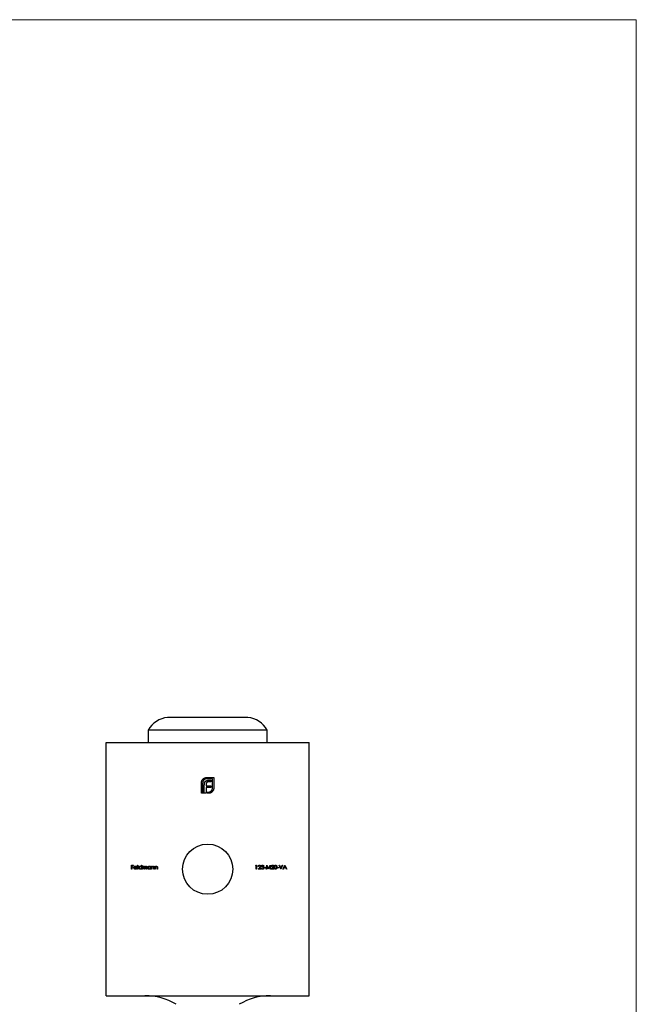
# Model space of a CAD drawing. Units: millimetres. Extents: x 9 to 511, y 9 to 359.
# Drawn here: x 388 to 511, y 163 to 359 of the extents above; entities that cross this region are included whole.
import ezdxf

# ---------------------------------------------------------------- set-up
doc = ezdxf.new("R2010")
doc.units = ezdxf.units.MM
doc.header["$LTSCALE"] = 1.75

msp = doc.modelspace()

# ---------------------------------------------------------------- linework, layer by layer
at = {"color": 7, "linetype": 'Continuous', "lineweight": 18}
for q in [(8.75, 358.75), (511, 8.75)]:
    msp.add_line((511, 358.75), q, dxfattribs=at)
at = {"color": 7, "linetype": 'Continuous', "lineweight": 25}
for p, q in [((433.62, 219.84), (417.62, 219.84)), ((413.77, 217.34), (413.77, 214.84)), ((437.47, 217.34), (413.77, 217.34)), ((437.47, 214.84), (437.47, 217.34)), ((405.42, 164.44), (405.42, 214.84)), ((405.42, 214.84), (445.82, 214.84)), ((445.82, 164.44), (445.82, 214.84)), ((425.44, 207.89), (426.82, 207.89)), ((426.82, 207.89), (426.82, 205.81)), ((424.37, 204.74), (424.37, 206.82)), ((424.62, 206.82), (424.62, 204.99)), ((424.95, 204.99), (424.95, 206.44)), ((425.3, 206.5), (425.3, 206.2)), ((425.3, 206.2), (426.25, 206.2)), ((425.3, 205.88), (425.3, 204.99)), ((426.25, 205.88), (425.3, 205.88)), ((426.58, 207.64), (425.44, 207.64)), ((426.25, 207.03), (425.82, 207.03)), ((425.88, 207.35), (426.25, 207.35)), ((426.25, 207.35), (426.25, 207.03)), ((426.25, 206.2), (426.25, 205.88)), ((426.58, 205.81), (426.58, 207.64)), ((425.3, 204.74), (424.37, 204.74)), ((424.62, 204.99), (424.95, 204.99)), ((425.3, 204.99), (425.3, 204.74)), ((425.3, 204.99), (425.3, 204.99)), ((425.52, 204.99), (425.75, 204.99)), ((425.52, 204.74), (425.52, 204.99)), ((425.75, 204.74), (425.52, 204.74)), ((410.45, 190.43), (410.84, 190.43)), ((410.45, 189.64), (410.45, 190.43)), ((410.52, 190.35), (410.52, 190.11)), ((410.84, 190.35), (410.52, 190.35)), ((410.84, 190.43), (410.84, 190.35)), ((411.66, 190.45), (411.73, 190.45)), ((411.66, 189.64), (411.66, 190.45)), ((411.73, 190.45), (411.73, 189.64)), ((412.42, 190.11), (412.42, 190.45)), ((412.42, 190.45), (412.49, 190.45)), ((412.49, 190.45), (412.49, 189.64)), ((412.65, 190.22), (412.72, 190.22)), ((412.65, 189.64), (412.65, 190.22)), ((412.72, 190.22), (412.72, 190.12)), ((414.2, 190.11), (414.2, 190.22)), ((414.2, 190.22), (414.27, 190.22)), ((414.27, 190.22), (414.27, 189.64)), ((414.43, 190.22), (414.5, 190.22)), ((414.43, 189.64), (414.43, 190.22)), ((414.5, 190.22), (414.5, 190.12)), ((415.1, 190.22), (415.17, 190.22)), ((415.1, 189.64), (415.1, 190.22)), ((415.17, 190.22), (415.17, 190.12)), ((435.18, 190.35), (435.23, 190.43)), ((435.3, 190.35), (435.18, 190.35)), ((435.23, 190.43), (435.37, 190.43)), ((435.3, 189.64), (435.3, 190.35)), ((435.37, 190.43), (435.37, 189.64)), ((435.77, 190.19), (435.7, 190.19)), ((436.38, 190.25), (436.31, 190.25)), ((437.29, 189.64), (437.39, 190.43)), ((437.43, 190.21), (437.36, 189.64)), ((437.39, 190.43), (437.4, 190.43)), ((437.4, 190.43), (437.73, 189.78)), ((437.72, 189.64), (437.43, 190.21)), ((437.73, 189.78), (438.06, 190.43)), ((438.02, 190.21), (437.74, 189.64)), ((438.1, 189.64), (438.02, 190.21)), ((438.06, 190.43), (438.07, 190.43)), ((438.07, 190.43), (438.17, 189.64)), ((438.36, 190.19), (438.29, 190.19)), ((439.86, 190.43), (439.94, 190.43)), ((440.2, 189.64), (439.86, 190.43)), ((439.94, 190.43), (440.2, 189.81)), ((440.2, 189.81), (440.47, 190.43)), ((440.54, 190.43), (440.21, 189.64)), ((440.47, 190.43), (440.54, 190.43)), ((440.62, 189.64), (441, 190.43)), ((441, 190.28), (440.86, 189.98)), ((441, 190.43), (441.01, 190.43)), ((441.14, 189.98), (441, 190.28)), ((441.01, 190.43), (441.38, 189.64)), ((410.52, 189.64), (410.45, 189.64)), ((410.52, 190.11), (410.84, 190.11)), ((410.52, 190.03), (410.52, 189.64)), ((410.84, 190.03), (410.52, 190.03)), ((410.84, 190.11), (410.84, 190.03)), ((411.53, 189.91), (411.01, 189.91)), ((411.02, 189.99), (411.46, 189.99)), ((411.44, 189.82), (411.5, 189.79)), ((411.73, 189.64), (411.66, 189.64)), ((412.42, 189.64), (412.42, 189.74)), ((412.49, 189.64), (412.42, 189.64)), ((412.72, 189.64), (412.65, 189.64)), ((412.72, 189.88), (412.72, 189.64)), ((413.05, 189.64), (413.05, 189.93)), ((413.12, 189.64), (413.05, 189.64)), ((413.12, 189.87), (413.12, 189.64)), ((413.44, 189.64), (413.44, 189.95)), ((413.52, 189.64), (413.44, 189.64)), ((413.52, 189.95), (413.52, 189.64)), ((414.2, 189.64), (414.2, 189.74)), ((414.27, 189.64), (414.2, 189.64)), ((414.5, 189.64), (414.43, 189.64)), ((414.5, 189.85), (414.5, 189.64)), ((414.87, 189.64), (414.87, 189.91)), ((414.94, 189.64), (414.87, 189.64)), ((414.94, 189.94), (414.94, 189.64)), ((415.17, 189.64), (415.1, 189.64)), ((415.17, 189.85), (415.17, 189.64)), ((415.54, 189.64), (415.54, 189.91)), ((415.61, 189.64), (415.54, 189.64)), ((415.61, 189.94), (415.61, 189.64)), ((435.37, 189.64), (435.3, 189.64)), ((435.67, 189.64), (435.98, 189.97)), ((436.21, 189.64), (435.67, 189.64)), ((436.04, 189.93), (435.84, 189.72)), ((435.84, 189.72), (436.21, 189.72)), ((436.21, 189.72), (436.21, 189.64)), ((436.28, 189.85), (436.35, 189.85)), ((436.5, 190.04), (436.5, 190.12)), ((436.89, 189.99), (437.19, 189.99)), ((436.89, 189.9), (436.89, 189.99)), ((437.19, 189.9), (436.89, 189.9)), ((437.19, 189.99), (437.19, 189.9)), ((437.36, 189.64), (437.29, 189.64)), ((437.74, 189.64), (437.72, 189.64)), ((438.17, 189.64), (438.1, 189.64)), ((438.26, 189.64), (438.57, 189.97)), ((438.8, 189.64), (438.26, 189.64)), ((438.63, 189.93), (438.43, 189.72)), ((438.43, 189.72), (438.8, 189.72)), ((438.8, 189.72), (438.8, 189.64)), ((439.48, 189.99), (439.79, 189.99)), ((439.48, 189.9), (439.48, 189.99)), ((439.79, 189.9), (439.48, 189.9)), ((439.79, 189.99), (439.79, 189.9)), ((440.21, 189.64), (440.2, 189.64)), ((440.7, 189.64), (440.62, 189.64)), ((440.82, 189.89), (440.7, 189.64)), ((441.18, 189.89), (440.82, 189.89)), ((440.86, 189.98), (441.14, 189.98)), ((441.3, 189.64), (441.18, 189.89)), ((441.38, 189.64), (441.3, 189.64)), ((405.42, 164.44), (445.82, 164.44))]:
    msp.add_line(p, q, dxfattribs=at)
msp.add_circle((425.62, 189.64), 5, dxfattribs=at)
for centre, radius, start, end in [((418.12, 214.86), 5, 95.672, 150.3234), ((433.13, 214.86), 5, 29.6766, 84.328), ((413.12, 152.1), 12.34, 59.5673, 90), ((438.12, 152.1), 12.34, 90, 120.4327)]:
    msp.add_arc(centre, radius, start, end, dxfattribs=at)
for points, knots in [([(424.91, 207.75), (424.95, 207.77), (425.03, 207.81), (425.16, 207.85), (425.3, 207.88), (425.39, 207.89), (425.44, 207.89)], [0, 0, 0, 0, 0.247883, 0.49298, 0.742751, 1, 1, 1, 1]), ([(424.37, 206.82), (424.37, 206.85), (424.37, 206.9), (424.38, 206.97), (424.39, 207.04), (424.41, 207.09), (424.41, 207.11)], [0, 0, 0, 0, 0.251403, 0.50207, 0.751003, 1, 1, 1, 1]), ([(424.41, 207.11), (424.42, 207.14), (424.43, 207.19), (424.46, 207.25), (424.49, 207.32), (424.52, 207.36), (424.53, 207.38)], [0, 0, 0, 0, 0.252574, 0.504789, 0.751125, 1, 1, 1, 1]), ([(424.53, 207.38), (424.55, 207.42), (424.6, 207.49), (424.69, 207.59), (424.8, 207.68), (424.87, 207.72), (424.91, 207.75)], [0, 0, 0, 0, 0.250231, 0.49812, 0.74656, 1, 1, 1, 1]), ([(424.86, 207.4), (424.84, 207.38), (424.8, 207.34), (424.75, 207.27), (424.71, 207.21), (424.68, 207.13), (424.65, 207.06), (424.63, 206.98), (424.62, 206.9), (424.62, 206.85), (424.62, 206.82)], [0, 0, 0, 0, 0.129954, 0.255342, 0.378621, 0.500515, 0.622735, 0.745008, 0.871081, 1, 1, 1, 1]), ([(425.44, 207.64), (425.41, 207.64), (425.36, 207.64), (425.28, 207.63), (425.2, 207.61), (425.12, 207.58), (425.05, 207.55), (424.98, 207.5), (424.92, 207.45), (424.88, 207.42), (424.86, 207.4)], [0, 0, 0, 0, 0.130168, 0.255523, 0.37903, 0.500217, 0.622743, 0.74532, 0.870786, 1, 1, 1, 1]), ([(424.95, 206.44), (424.95, 206.48), (424.96, 206.55), (424.97, 206.66), (424.98, 206.75), (425, 206.81), (425.01, 206.84)], [0, 0, 0, 0, 0.274916, 0.531869, 0.774208, 1, 1, 1, 1]), ([(425.01, 206.84), (425.02, 206.87), (425.04, 206.92), (425.08, 207), (425.13, 207.07), (425.16, 207.1), (425.18, 207.12)], [0, 0, 0, 0, 0.260648, 0.511856, 0.757745, 1, 1, 1, 1]), ([(425.18, 207.12), (425.2, 207.14), (425.24, 207.18), (425.31, 207.22), (425.39, 207.26), (425.44, 207.28), (425.47, 207.29)], [0, 0, 0, 0, 0.238846, 0.483132, 0.735778, 1, 1, 1, 1]), ([(425.33, 206.72), (425.33, 206.7), (425.31, 206.67), (425.31, 206.61), (425.3, 206.56), (425.3, 206.52), (425.3, 206.5)], [0, 0, 0, 0, 0.234137, 0.4766, 0.733556, 1, 1, 1, 1]), ([(425.44, 206.89), (425.42, 206.88), (425.4, 206.85), (425.37, 206.81), (425.35, 206.77), (425.34, 206.74), (425.33, 206.72)], [0, 0, 0, 0, 0.245589, 0.490506, 0.740629, 1, 1, 1, 1]), ([(425.6, 206.99), (425.58, 206.99), (425.55, 206.98), (425.51, 206.95), (425.47, 206.92), (425.45, 206.9), (425.44, 206.89)], [0, 0, 0, 0, 0.257074, 0.506527, 0.754684, 1, 1, 1, 1]), ([(425.47, 207.29), (425.5, 207.3), (425.56, 207.32), (425.66, 207.34), (425.77, 207.35), (425.84, 207.35), (425.88, 207.35)], [0, 0, 0, 0, 0.227657, 0.469428, 0.726006, 1, 1, 1, 1]), ([(425.82, 207.03), (425.8, 207.03), (425.76, 207.03), (425.7, 207.02), (425.65, 207.01), (425.61, 207), (425.6, 206.99)], [0, 0, 0, 0, 0.266397, 0.520201, 0.765904, 1, 1, 1, 1]), ([(425.75, 204.99), (425.78, 204.99), (425.83, 204.99), (425.92, 205), (425.99, 205.02), (426.07, 205.05), (426.14, 205.08), (426.21, 205.12), (426.27, 205.17), (426.31, 205.21), (426.33, 205.23)], [0, 0, 0, 0, 0.13049, 0.257005, 0.380817, 0.502305, 0.624277, 0.746637, 0.871818, 1, 1, 1, 1]), ([(426.05, 204.78), (426.03, 204.78), (425.98, 204.76), (425.9, 204.75), (425.83, 204.74), (425.78, 204.74), (425.75, 204.74)], [0, 0, 0, 0, 0.247387, 0.494748, 0.745943, 1, 1, 1, 1]), ([(426.32, 204.9), (426.29, 204.89), (426.25, 204.86), (426.19, 204.83), (426.12, 204.8), (426.07, 204.79), (426.05, 204.78)], [0, 0, 0, 0, 0.2488753, 0.4952112, 0.7474263, 1, 1, 1, 1]), ([(426.68, 205.28), (426.66, 205.24), (426.61, 205.17), (426.52, 205.06), (426.43, 204.97), (426.35, 204.92), (426.32, 204.9)], [0, 0, 0, 0, 0.256204, 0.504412, 0.75207, 1, 1, 1, 1]), ([(426.33, 205.23), (426.35, 205.25), (426.39, 205.29), (426.44, 205.35), (426.48, 205.42), (426.52, 205.49), (426.54, 205.57), (426.56, 205.64), (426.57, 205.72), (426.57, 205.78), (426.58, 205.81)], [0, 0, 0, 0, 0.130632, 0.256062, 0.379449, 0.501939, 0.624027, 0.746533, 0.871852, 1, 1, 1, 1]), ([(426.82, 205.81), (426.82, 205.76), (426.82, 205.67), (426.79, 205.53), (426.75, 205.4), (426.71, 205.32), (426.68, 205.28)], [0, 0, 0, 0, 0.255507, 0.504692, 0.751467, 1, 1, 1, 1]), ([(411.01, 190.12), (411.02, 190.13), (411.03, 190.15), (411.05, 190.17), (411.08, 190.19), (411.11, 190.2), (411.14, 190.22), (411.17, 190.22), (411.2, 190.23), (411.22, 190.23), (411.23, 190.23)], [0, 0, 0, 0, 0.128835, 0.253589, 0.374643, 0.49534, 0.616325, 0.739759, 0.866842, 1, 1, 1, 1]), ([(411.24, 190.16), (411.23, 190.16), (411.22, 190.16), (411.2, 190.16), (411.18, 190.15), (411.16, 190.15), (411.14, 190.14), (411.12, 190.13), (411.1, 190.12), (411.09, 190.11), (411.09, 190.1)], [0, 0, 0, 0, 0.131092, 0.2591413, 0.3841618, 0.505992, 0.6290981, 0.7506691, 0.8740389, 1, 1, 1, 1]), ([(411.23, 190.23), (411.25, 190.23), (411.27, 190.23), (411.3, 190.22), (411.34, 190.21), (411.37, 190.2), (411.39, 190.19), (411.42, 190.17), (411.45, 190.14), (411.46, 190.13), (411.47, 190.12)], [0, 0, 0, 0, 0.13204, 0.259033, 0.38188, 0.502258, 0.622752, 0.744743, 0.870109, 1, 1, 1, 1]), ([(411.46, 189.99), (411.46, 190), (411.45, 190.01), (411.44, 190.04), (411.43, 190.06), (411.42, 190.08), (411.4, 190.1), (411.38, 190.11), (411.36, 190.13), (411.34, 190.14), (411.32, 190.15), (411.29, 190.15), (411.26, 190.16), (411.25, 190.16), (411.24, 190.16)], [0, 0, 0, 0, 0.0962401, 0.1852313, 0.2675005, 0.3444004, 0.4195949, 0.4968906, 0.5766379, 0.6602679, 0.7453866, 0.8300403, 0.9144742, 1, 1, 1, 1]), ([(411.88, 189.93), (411.88, 189.94), (411.88, 189.96), (411.88, 189.99), (411.89, 190.02), (411.9, 190.05), (411.91, 190.07), (411.93, 190.1), (411.95, 190.12), (411.97, 190.14), (411.99, 190.16), (412.01, 190.18), (412.04, 190.2), (412.07, 190.21), (412.09, 190.22), (412.12, 190.23), (412.15, 190.23), (412.17, 190.23), (412.18, 190.23)], [0, 0, 0, 0, 0.063775, 0.126079, 0.186904, 0.247574, 0.308003, 0.369132, 0.432033, 0.496791, 0.561611, 0.624914, 0.686726, 0.748079, 0.809582, 0.871631, 0.934886, 1, 1, 1, 1]), ([(412.18, 190.16), (412.17, 190.16), (412.15, 190.16), (412.12, 190.15), (412.09, 190.14), (412.07, 190.13), (412.04, 190.11), (412.02, 190.09), (412, 190.07), (411.98, 190.05), (411.97, 190.02), (411.96, 189.99), (411.95, 189.96), (411.95, 189.94), (411.95, 189.93)], [0, 0, 0, 0, 0.085921, 0.169593, 0.252476, 0.336244, 0.419505, 0.502036, 0.584775, 0.669846, 0.754185, 0.836658, 0.91801, 1, 1, 1, 1]), ([(412.18, 190.23), (412.19, 190.23), (412.22, 190.23), (412.25, 190.22), (412.28, 190.21), (412.31, 190.2), (412.34, 190.18), (412.37, 190.16), (412.39, 190.14), (412.41, 190.12), (412.42, 190.11)], [0, 0, 0, 0, 0.128884, 0.252985, 0.37421, 0.494102, 0.614753, 0.738511, 0.866243, 1, 1, 1, 1]), ([(412.42, 189.93), (412.42, 189.94), (412.42, 189.95), (412.41, 189.98), (412.41, 190), (412.4, 190.02), (412.39, 190.04), (412.38, 190.06), (412.37, 190.08), (412.35, 190.09), (412.33, 190.11), (412.31, 190.12), (412.29, 190.13), (412.27, 190.14), (412.25, 190.15), (412.23, 190.16), (412.21, 190.16), (412.19, 190.16), (412.18, 190.16)], [0, 0, 0, 0, 0.0656338, 0.1291881, 0.1912187, 0.2519128, 0.3125075, 0.3734944, 0.4351516, 0.4987415, 0.5620952, 0.6241866, 0.6854757, 0.7460968, 0.8076116, 0.8699666, 0.933951, 1, 1, 1, 1]), ([(412.72, 190.12), (412.73, 190.13), (412.74, 190.14), (412.76, 190.17), (412.78, 190.19), (412.8, 190.2), (412.8, 190.2)], [0, 0, 0, 0, 0.283595, 0.543395, 0.780646, 1, 1, 1, 1]), ([(412.91, 190.16), (412.9, 190.16), (412.88, 190.16), (412.86, 190.15), (412.83, 190.14), (412.81, 190.13), (412.79, 190.11), (412.77, 190.09), (412.76, 190.07), (412.75, 190.05), (412.74, 190.03), (412.73, 190.01), (412.73, 190), (412.73, 189.98), (412.72, 189.96), (412.72, 189.93), (412.72, 189.91), (412.72, 189.89), (412.72, 189.88)], [0, 0, 0, 0, 0.068677, 0.136871, 0.206114, 0.277538, 0.349772, 0.421251, 0.492911, 0.567027, 0.606614, 0.649704, 0.697303, 0.749086, 0.804881, 0.865485, 0.930237, 1, 1, 1, 1]), ([(412.8, 190.2), (412.81, 190.21), (412.83, 190.21), (412.86, 190.22), (412.89, 190.23), (412.91, 190.23), (412.92, 190.23)], [0, 0, 0, 0, 0.253734, 0.503035, 0.750014, 1, 1, 1, 1]), ([(413.05, 189.93), (413.05, 189.94), (413.05, 189.96), (413.05, 189.98), (413.05, 190), (413.04, 190.02), (413.04, 190.04), (413.04, 190.05), (413.04, 190.07), (413.03, 190.08), (413.03, 190.09), (413.02, 190.11), (413, 190.12), (412.99, 190.14), (412.97, 190.15), (412.95, 190.15), (412.93, 190.16), (412.92, 190.16), (412.91, 190.16)], [0, 0, 0, 0, 0.0825297, 0.1587789, 0.2277381, 0.2899457, 0.3454988, 0.3938963, 0.4363738, 0.4721223, 0.5363836, 0.5990779, 0.6619482, 0.7263105, 0.7917711, 0.8586473, 0.9273053, 1, 1, 1, 1]), ([(412.92, 190.23), (412.93, 190.23), (412.94, 190.23), (412.96, 190.23), (412.98, 190.22), (413, 190.21), (413.02, 190.2), (413.04, 190.19), (413.05, 190.18), (413.07, 190.17), (413.08, 190.15), (413.09, 190.14), (413.1, 190.11), (413.1, 190.1), (413.11, 190.09)], [0, 0, 0, 0, 0.084152, 0.166532, 0.248836, 0.331246, 0.412957, 0.490494, 0.566156, 0.639987, 0.716765, 0.802144, 0.895833, 1, 1, 1, 1]), ([(413.11, 190.09), (413.11, 190.1), (413.12, 190.11), (413.13, 190.12), (413.14, 190.14), (413.15, 190.15), (413.16, 190.16), (413.17, 190.17), (413.19, 190.19), (413.2, 190.2), (413.23, 190.21), (413.26, 190.22), (413.29, 190.23), (413.31, 190.23), (413.32, 190.23)], [0, 0, 0, 0, 0.071766, 0.141226, 0.209116, 0.27484, 0.339483, 0.402476, 0.464942, 0.526833, 0.647415, 0.765562, 0.881615, 1, 1, 1, 1]), ([(413.31, 190.16), (413.3, 190.16), (413.28, 190.16), (413.25, 190.15), (413.23, 190.14), (413.21, 190.13), (413.18, 190.11), (413.17, 190.09), (413.15, 190.07), (413.14, 190.05), (413.13, 190.03), (413.13, 190.01), (413.13, 189.99), (413.12, 189.97), (413.12, 189.95), (413.12, 189.92), (413.12, 189.89), (413.12, 189.88), (413.12, 189.87)], [0, 0, 0, 0, 0.0681582, 0.1347066, 0.201865, 0.2707883, 0.3400243, 0.4080827, 0.4768132, 0.5473461, 0.5856398, 0.628865, 0.6771532, 0.7308028, 0.7898066, 0.854325, 0.9243651, 1, 1, 1, 1]), ([(413.44, 189.95), (413.44, 189.96), (413.44, 189.98), (413.44, 190), (413.44, 190.02), (413.44, 190.03), (413.44, 190.05), (413.44, 190.06), (413.43, 190.07), (413.43, 190.08), (413.42, 190.1), (413.41, 190.11), (413.4, 190.13), (413.39, 190.14), (413.37, 190.15), (413.35, 190.15), (413.33, 190.16), (413.31, 190.16), (413.31, 190.16)], [0, 0, 0, 0, 0.078343, 0.150563, 0.216151, 0.27568, 0.328707, 0.375904, 0.417302, 0.452693, 0.517265, 0.581217, 0.645322, 0.712024, 0.78013, 0.850218, 0.922649, 1, 1, 1, 1]), ([(413.32, 190.23), (413.33, 190.23), (413.35, 190.23), (413.38, 190.22), (413.4, 190.21), (413.43, 190.2), (413.45, 190.18), (413.47, 190.16), (413.48, 190.14), (413.49, 190.12), (413.5, 190.1), (413.5, 190.09), (413.51, 190.07), (413.51, 190.05), (413.51, 190.03), (413.51, 190), (413.52, 189.98), (413.52, 189.96), (413.52, 189.95)], [0, 0, 0, 0, 0.075604, 0.147965, 0.218797, 0.28947, 0.359724, 0.429708, 0.500497, 0.574429, 0.613947, 0.657155, 0.703973, 0.754939, 0.809707, 0.868833, 0.932385, 1, 1, 1, 1]), ([(413.66, 189.93), (413.66, 189.94), (413.66, 189.96), (413.66, 189.99), (413.67, 190.02), (413.68, 190.05), (413.69, 190.07), (413.71, 190.1), (413.73, 190.12), (413.75, 190.14), (413.77, 190.16), (413.79, 190.18), (413.82, 190.2), (413.85, 190.21), (413.87, 190.22), (413.9, 190.23), (413.93, 190.23), (413.95, 190.23), (413.96, 190.23)], [0, 0, 0, 0, 0.063775, 0.126079, 0.186904, 0.247574, 0.308003, 0.369132, 0.432033, 0.496791, 0.561611, 0.624914, 0.686726, 0.748079, 0.809582, 0.871631, 0.934886, 1, 1, 1, 1]), ([(413.96, 190.16), (413.95, 190.16), (413.93, 190.16), (413.9, 190.15), (413.87, 190.14), (413.85, 190.13), (413.82, 190.11), (413.8, 190.09), (413.78, 190.07), (413.76, 190.05), (413.75, 190.02), (413.74, 189.99), (413.73, 189.96), (413.73, 189.94), (413.73, 189.93)], [0, 0, 0, 0, 0.085921, 0.169593, 0.252476, 0.336244, 0.419505, 0.502036, 0.584775, 0.669846, 0.754185, 0.836658, 0.91801, 1, 1, 1, 1]), ([(413.96, 190.23), (413.97, 190.23), (414, 190.23), (414.03, 190.22), (414.06, 190.21), (414.09, 190.2), (414.12, 190.19), (414.15, 190.17), (414.18, 190.14), (414.19, 190.12), (414.2, 190.11)], [0, 0, 0, 0, 0.129862, 0.254654, 0.376015, 0.495255, 0.614798, 0.738106, 0.865196, 1, 1, 1, 1]), ([(414.2, 189.93), (414.2, 189.94), (414.2, 189.95), (414.19, 189.98), (414.19, 190), (414.18, 190.02), (414.17, 190.04), (414.16, 190.06), (414.15, 190.08), (414.13, 190.09), (414.11, 190.11), (414.09, 190.12), (414.08, 190.13), (414.05, 190.14), (414.03, 190.15), (414.01, 190.16), (413.99, 190.16), (413.97, 190.16), (413.96, 190.16)], [0, 0, 0, 0, 0.065634, 0.129188, 0.191219, 0.251913, 0.312507, 0.373494, 0.435152, 0.498741, 0.562095, 0.624187, 0.685476, 0.746097, 0.807612, 0.869967, 0.933951, 1, 1, 1, 1]), ([(414.5, 190.12), (414.51, 190.12), (414.53, 190.14), (414.55, 190.17), (414.58, 190.19), (414.6, 190.2), (414.63, 190.22), (414.66, 190.22), (414.69, 190.23), (414.71, 190.23), (414.72, 190.23)], [0, 0, 0, 0, 0.140976, 0.273569, 0.398988, 0.51993, 0.63811, 0.756589, 0.87686, 1, 1, 1, 1]), ([(414.71, 190.16), (414.71, 190.16), (414.69, 190.16), (414.68, 190.16), (414.66, 190.15), (414.64, 190.15), (414.63, 190.14), (414.61, 190.13), (414.6, 190.13), (414.59, 190.11), (414.57, 190.1), (414.56, 190.09), (414.55, 190.08), (414.54, 190.07), (414.53, 190.05), (414.52, 190.04), (414.52, 190.02), (414.52, 190.01), (414.51, 190.01)], [0, 0, 0, 0, 0.063986, 0.126627, 0.188984, 0.25023, 0.312351, 0.374574, 0.438148, 0.50292, 0.567974, 0.630771, 0.692935, 0.754398, 0.815218, 0.876117, 0.938015, 1, 1, 1, 1]), ([(414.86, 190.04), (414.86, 190.05), (414.85, 190.07), (414.84, 190.09), (414.83, 190.11), (414.81, 190.13), (414.79, 190.14), (414.77, 190.15), (414.74, 190.16), (414.72, 190.16), (414.71, 190.16)], [0, 0, 0, 0, 0.13552, 0.260833, 0.378476, 0.493178, 0.609281, 0.729981, 0.859261, 1, 1, 1, 1]), ([(414.72, 190.23), (414.73, 190.23), (414.76, 190.23), (414.79, 190.22), (414.81, 190.21), (414.84, 190.2), (414.86, 190.18), (414.89, 190.16), (414.9, 190.14), (414.91, 190.11), (414.92, 190.09), (414.93, 190.08), (414.93, 190.06), (414.93, 190.04), (414.94, 190.01), (414.94, 189.99), (414.94, 189.96), (414.94, 189.95), (414.94, 189.94)], [0, 0, 0, 0, 0.0772404, 0.1511781, 0.223488, 0.2955426, 0.3669763, 0.4371305, 0.5070436, 0.5785597, 0.6166135, 0.6587562, 0.7044912, 0.7548031, 0.8093316, 0.8682745, 0.9320729, 1, 1, 1, 1]), ([(415.17, 190.12), (415.18, 190.12), (415.2, 190.14), (415.22, 190.17), (415.25, 190.19), (415.27, 190.2), (415.3, 190.22), (415.33, 190.22), (415.36, 190.23), (415.38, 190.23), (415.4, 190.23)], [0, 0, 0, 0, 0.140976, 0.273569, 0.398988, 0.51993, 0.63811, 0.756589, 0.87686, 1, 1, 1, 1]), ([(415.38, 190.16), (415.38, 190.16), (415.37, 190.16), (415.35, 190.16), (415.33, 190.15), (415.32, 190.15), (415.3, 190.14), (415.29, 190.13), (415.27, 190.13), (415.26, 190.11), (415.24, 190.1), (415.23, 190.09), (415.22, 190.08), (415.21, 190.07), (415.2, 190.05), (415.2, 190.04), (415.19, 190.02), (415.19, 190.01), (415.19, 190.01)], [0, 0, 0, 0, 0.063986, 0.126627, 0.188984, 0.25023, 0.312351, 0.374574, 0.438148, 0.50292, 0.567974, 0.630771, 0.692935, 0.754398, 0.815218, 0.876117, 0.938015, 1, 1, 1, 1]), ([(415.53, 190.04), (415.53, 190.05), (415.53, 190.07), (415.51, 190.09), (415.5, 190.11), (415.48, 190.13), (415.46, 190.14), (415.44, 190.15), (415.41, 190.16), (415.39, 190.16), (415.38, 190.16)], [0, 0, 0, 0, 0.13552, 0.260833, 0.378476, 0.493178, 0.609281, 0.729981, 0.859261, 1, 1, 1, 1]), ([(415.4, 190.23), (415.41, 190.23), (415.43, 190.23), (415.46, 190.22), (415.49, 190.21), (415.51, 190.2), (415.54, 190.18), (415.56, 190.16), (415.57, 190.14), (415.59, 190.11), (415.59, 190.09), (415.6, 190.08), (415.6, 190.06), (415.61, 190.04), (415.61, 190.01), (415.61, 189.99), (415.61, 189.96), (415.61, 189.95), (415.61, 189.94)], [0, 0, 0, 0, 0.0772404, 0.1511781, 0.223488, 0.2955426, 0.3669763, 0.4371305, 0.5070436, 0.5785597, 0.6166135, 0.6587562, 0.7044912, 0.7548031, 0.8093316, 0.8682745, 0.9320729, 1, 1, 1, 1]), ([(435.7, 190.19), (435.7, 190.2), (435.7, 190.22), (435.7, 190.24), (435.71, 190.27), (435.72, 190.29), (435.73, 190.32), (435.74, 190.34), (435.76, 190.36), (435.77, 190.38), (435.79, 190.4), (435.81, 190.41), (435.84, 190.43), (435.86, 190.44), (435.88, 190.44), (435.91, 190.45), (435.93, 190.45), (435.95, 190.45), (435.96, 190.45)], [0, 0, 0, 0, 0.068791, 0.135103, 0.198979, 0.261904, 0.323495, 0.385195, 0.446969, 0.509765, 0.572251, 0.633405, 0.693251, 0.752583, 0.812579, 0.873275, 0.93555, 1, 1, 1, 1]), ([(435.95, 190.37), (435.95, 190.37), (435.94, 190.37), (435.92, 190.37), (435.9, 190.37), (435.88, 190.36), (435.87, 190.35), (435.85, 190.35), (435.84, 190.34), (435.83, 190.32), (435.81, 190.31), (435.8, 190.3), (435.8, 190.28), (435.79, 190.27), (435.78, 190.25), (435.78, 190.23), (435.77, 190.21), (435.77, 190.2), (435.77, 190.19)], [0, 0, 0, 0, 0.064439, 0.126547, 0.186887, 0.245878, 0.304041, 0.362191, 0.420976, 0.48066, 0.5406, 0.600689, 0.661936, 0.724443, 0.789038, 0.856314, 0.926352, 1, 1, 1, 1]), ([(436.13, 190.21), (436.13, 190.22), (436.13, 190.23), (436.12, 190.24), (436.12, 190.26), (436.11, 190.27), (436.11, 190.29), (436.1, 190.3), (436.09, 190.31), (436.08, 190.33), (436.06, 190.34), (436.05, 190.35), (436.04, 190.35), (436.02, 190.36), (436, 190.37), (435.99, 190.37), (435.97, 190.37), (435.96, 190.37), (435.95, 190.37)], [0, 0, 0, 0, 0.061965, 0.122122, 0.180988, 0.239933, 0.299906, 0.359989, 0.421776, 0.486576, 0.551535, 0.615018, 0.677259, 0.73973, 0.80305, 0.866495, 0.931973, 1, 1, 1, 1]), ([(435.96, 190.45), (435.97, 190.45), (435.98, 190.45), (436.01, 190.45), (436.03, 190.44), (436.05, 190.44), (436.08, 190.43), (436.1, 190.41), (436.11, 190.4), (436.13, 190.38), (436.15, 190.37), (436.16, 190.35), (436.17, 190.33), (436.18, 190.31), (436.19, 190.29), (436.19, 190.26), (436.2, 190.24), (436.2, 190.23), (436.2, 190.22)], [0, 0, 0, 0, 0.069475, 0.136517, 0.200789, 0.26383, 0.325735, 0.387291, 0.449509, 0.512968, 0.576275, 0.63758, 0.697903, 0.757172, 0.816599, 0.876653, 0.93729, 1, 1, 1, 1]), ([(435.98, 189.97), (435.98, 189.98), (436, 189.99), (436.02, 190.01), (436.04, 190.03), (436.05, 190.05), (436.07, 190.07), (436.08, 190.09), (436.09, 190.1), (436.1, 190.12), (436.11, 190.14), (436.12, 190.16), (436.12, 190.19), (436.13, 190.2), (436.13, 190.21)], [0, 0, 0, 0, 0.110803, 0.212829, 0.306101, 0.390647, 0.466924, 0.534481, 0.593587, 0.644557, 0.7362, 0.825024, 0.911986, 1, 1, 1, 1]), ([(436.2, 190.22), (436.2, 190.21), (436.2, 190.19), (436.19, 190.15), (436.18, 190.12), (436.17, 190.1), (436.15, 190.08), (436.14, 190.06), (436.13, 190.04), (436.12, 190.02), (436.1, 190), (436.08, 189.98), (436.06, 189.96), (436.04, 189.94), (436.04, 189.93)], [0, 0, 0, 0, 0.098702, 0.195672, 0.292422, 0.391343, 0.444462, 0.504229, 0.570352, 0.642546, 0.722288, 0.807921, 0.90047, 1, 1, 1, 1]), ([(436.31, 190.25), (436.31, 190.26), (436.31, 190.27), (436.32, 190.3), (436.33, 190.32), (436.34, 190.34), (436.35, 190.36), (436.37, 190.37), (436.38, 190.39), (436.39, 190.4), (436.41, 190.41), (436.43, 190.42), (436.45, 190.43), (436.46, 190.44), (436.48, 190.45), (436.5, 190.45), (436.52, 190.45), (436.54, 190.45), (436.55, 190.45)], [0, 0, 0, 0, 0.072625, 0.141977, 0.208985, 0.273957, 0.336889, 0.398745, 0.460116, 0.520825, 0.580994, 0.640152, 0.698622, 0.757271, 0.816427, 0.876254, 0.937165, 1, 1, 1, 1]), ([(436.55, 190.37), (436.54, 190.37), (436.52, 190.37), (436.49, 190.37), (436.47, 190.36), (436.45, 190.35), (436.44, 190.34), (436.43, 190.33), (436.42, 190.32), (436.41, 190.31), (436.4, 190.29), (436.39, 190.28), (436.39, 190.27), (436.38, 190.26), (436.38, 190.25)], [0, 0, 0, 0, 0.122712, 0.239685, 0.351816, 0.463766, 0.520818, 0.579448, 0.640604, 0.705298, 0.773634, 0.844669, 0.920057, 1, 1, 1, 1]), ([(436.5, 190.12), (436.51, 190.12), (436.53, 190.12), (436.56, 190.12), (436.59, 190.13), (436.61, 190.14), (436.63, 190.15), (436.65, 190.16), (436.67, 190.17), (436.68, 190.18), (436.69, 190.2), (436.7, 190.21), (436.71, 190.23), (436.71, 190.24), (436.71, 190.25)], [0, 0, 0, 0, 0.110166, 0.215787, 0.318027, 0.417574, 0.51165, 0.596162, 0.672935, 0.74367, 0.810677, 0.874059, 0.936696, 1, 1, 1, 1]), ([(436.55, 190.45), (436.56, 190.45), (436.58, 190.45), (436.61, 190.45), (436.64, 190.44), (436.66, 190.43), (436.69, 190.41), (436.71, 190.39), (436.73, 190.37), (436.75, 190.35), (436.76, 190.32), (436.77, 190.3), (436.78, 190.27), (436.78, 190.26), (436.78, 190.25)], [0, 0, 0, 0, 0.090254, 0.17854, 0.266093, 0.354631, 0.441886, 0.525747, 0.608114, 0.690197, 0.770821, 0.848326, 0.924012, 1, 1, 1, 1]), ([(436.71, 190.25), (436.71, 190.25), (436.71, 190.26), (436.7, 190.27), (436.7, 190.28), (436.69, 190.3), (436.69, 190.31), (436.68, 190.32), (436.67, 190.33), (436.66, 190.34), (436.65, 190.34), (436.64, 190.35), (436.62, 190.36), (436.61, 190.36), (436.59, 190.37), (436.58, 190.37), (436.56, 190.37), (436.55, 190.37), (436.55, 190.37)], [0, 0, 0, 0, 0.055275, 0.109966, 0.163247, 0.218076, 0.273301, 0.330909, 0.390995, 0.454176, 0.518862, 0.583311, 0.648517, 0.715031, 0.782502, 0.852323, 0.924928, 1, 1, 1, 1]), ([(436.78, 190.25), (436.78, 190.24), (436.78, 190.22), (436.77, 190.2), (436.76, 190.18), (436.75, 190.16), (436.74, 190.14), (436.73, 190.12), (436.71, 190.1), (436.69, 190.09), (436.68, 190.08)], [0, 0, 0, 0, 0.128068, 0.250608, 0.37063, 0.490072, 0.610375, 0.734313, 0.863217, 1, 1, 1, 1]), ([(438.29, 190.19), (438.29, 190.2), (438.29, 190.22), (438.3, 190.24), (438.31, 190.27), (438.31, 190.29), (438.32, 190.32), (438.34, 190.34), (438.35, 190.36), (438.37, 190.38), (438.39, 190.4), (438.41, 190.41), (438.43, 190.43), (438.45, 190.44), (438.48, 190.44), (438.5, 190.45), (438.53, 190.45), (438.54, 190.45), (438.55, 190.45)], [0, 0, 0, 0, 0.068791, 0.135103, 0.198979, 0.261904, 0.323495, 0.385195, 0.446969, 0.509765, 0.572251, 0.633405, 0.693251, 0.752583, 0.812579, 0.873275, 0.93555, 1, 1, 1, 1]), ([(438.55, 190.37), (438.54, 190.37), (438.53, 190.37), (438.51, 190.37), (438.5, 190.37), (438.48, 190.36), (438.46, 190.35), (438.45, 190.35), (438.43, 190.34), (438.42, 190.32), (438.41, 190.31), (438.4, 190.3), (438.39, 190.28), (438.38, 190.27), (438.38, 190.25), (438.37, 190.23), (438.37, 190.21), (438.37, 190.2), (438.36, 190.19)], [0, 0, 0, 0, 0.064439, 0.126547, 0.186887, 0.245878, 0.304041, 0.362191, 0.420976, 0.48066, 0.5406, 0.600689, 0.661936, 0.724443, 0.789038, 0.856314, 0.926352, 1, 1, 1, 1]), ([(438.55, 190.45), (438.56, 190.45), (438.58, 190.45), (438.6, 190.45), (438.63, 190.44), (438.65, 190.44), (438.67, 190.43), (438.69, 190.41), (438.71, 190.4), (438.73, 190.38), (438.74, 190.37), (438.75, 190.35), (438.77, 190.33), (438.78, 190.31), (438.78, 190.29), (438.79, 190.26), (438.79, 190.24), (438.79, 190.23), (438.79, 190.22)], [0, 0, 0, 0, 0.069475, 0.136517, 0.200789, 0.26383, 0.325735, 0.387291, 0.449509, 0.512968, 0.576275, 0.63758, 0.697903, 0.757172, 0.816599, 0.876653, 0.93729, 1, 1, 1, 1]), ([(438.72, 190.21), (438.72, 190.22), (438.72, 190.23), (438.72, 190.24), (438.71, 190.26), (438.71, 190.27), (438.7, 190.29), (438.69, 190.3), (438.68, 190.31), (438.67, 190.33), (438.66, 190.34), (438.64, 190.35), (438.63, 190.35), (438.62, 190.36), (438.6, 190.37), (438.58, 190.37), (438.57, 190.37), (438.55, 190.37), (438.55, 190.37)], [0, 0, 0, 0, 0.061965, 0.122122, 0.180988, 0.239933, 0.299906, 0.359989, 0.421776, 0.486576, 0.551535, 0.615018, 0.677259, 0.73973, 0.80305, 0.866495, 0.931973, 1, 1, 1, 1]), ([(438.57, 189.97), (438.58, 189.98), (438.59, 189.99), (438.61, 190.01), (438.63, 190.03), (438.65, 190.05), (438.66, 190.07), (438.67, 190.09), (438.68, 190.1), (438.69, 190.12), (438.71, 190.14), (438.71, 190.16), (438.72, 190.19), (438.72, 190.2), (438.72, 190.21)], [0, 0, 0, 0, 0.1108026, 0.2128292, 0.3061013, 0.3906473, 0.4669245, 0.534481, 0.5935869, 0.644557, 0.7362005, 0.825024, 0.9119856, 1, 1, 1, 1]), ([(438.79, 190.22), (438.79, 190.21), (438.79, 190.19), (438.78, 190.15), (438.77, 190.12), (438.76, 190.1), (438.75, 190.08), (438.74, 190.06), (438.73, 190.04), (438.71, 190.02), (438.69, 190), (438.67, 189.98), (438.65, 189.96), (438.64, 189.94), (438.63, 189.93)], [0, 0, 0, 0, 0.098702, 0.195672, 0.292422, 0.391343, 0.444462, 0.504229, 0.570352, 0.642546, 0.722288, 0.807921, 0.90047, 1, 1, 1, 1]), ([(438.87, 190.04), (438.87, 190.05), (438.87, 190.07), (438.88, 190.11), (438.88, 190.14), (438.88, 190.18), (438.89, 190.2), (438.89, 190.23), (438.9, 190.26), (438.91, 190.28), (438.92, 190.3), (438.93, 190.32), (438.94, 190.34), (438.95, 190.36), (438.96, 190.37), (438.97, 190.39), (438.99, 190.4), (439, 190.41), (439.02, 190.42), (439.03, 190.43), (439.05, 190.44), (439.07, 190.44), (439.08, 190.45), (439.1, 190.45), (439.12, 190.45), (439.13, 190.45), (439.14, 190.45)], [0, 0, 0, 0, 0.068595, 0.133246, 0.194313, 0.251279, 0.304513, 0.354235, 0.400481, 0.443411, 0.484015, 0.523252, 0.561042, 0.5979, 0.633518, 0.668314, 0.702496, 0.736685, 0.770293, 0.803437, 0.835913, 0.86846, 0.900847, 0.933467, 0.966258, 1, 1, 1, 1]), ([(439.14, 190.37), (439.13, 190.37), (439.11, 190.37), (439.09, 190.36), (439.06, 190.35), (439.04, 190.34), (439.03, 190.33), (439.02, 190.32), (439.01, 190.31), (439, 190.3), (438.99, 190.28), (438.98, 190.27), (438.98, 190.25), (438.97, 190.24), (438.96, 190.22), (438.96, 190.2), (438.95, 190.18), (438.95, 190.15), (438.95, 190.13), (438.95, 190.1), (438.94, 190.07), (438.94, 190.05), (438.94, 190.04)], [0, 0, 0, 0, 0.060387, 0.120883, 0.182755, 0.247811, 0.281299, 0.315088, 0.349702, 0.384857, 0.420966, 0.458511, 0.497175, 0.537602, 0.580503, 0.627468, 0.678388, 0.733983, 0.793747, 0.857714, 0.926698, 1, 1, 1, 1]), ([(439.14, 190.45), (439.15, 190.45), (439.16, 190.45), (439.18, 190.45), (439.19, 190.45), (439.21, 190.44), (439.23, 190.44), (439.25, 190.43), (439.26, 190.42), (439.28, 190.41), (439.29, 190.4), (439.31, 190.38), (439.32, 190.37), (439.33, 190.35), (439.35, 190.34), (439.36, 190.32), (439.37, 190.3), (439.38, 190.28), (439.39, 190.25), (439.39, 190.23), (439.4, 190.2), (439.4, 190.17), (439.41, 190.14), (439.41, 190.11), (439.41, 190.07), (439.41, 190.05), (439.41, 190.04)], [0, 0, 0, 0, 0.033788, 0.067194, 0.099862, 0.132567, 0.165151, 0.197913, 0.231319, 0.265083, 0.299255, 0.334399, 0.369943, 0.406284, 0.444064, 0.482998, 0.523354, 0.565537, 0.609613, 0.656391, 0.705885, 0.758325, 0.813832, 0.872795, 0.934722, 1, 1, 1, 1]), ([(439.34, 190.04), (439.34, 190.05), (439.34, 190.06), (439.34, 190.09), (439.34, 190.12), (439.34, 190.14), (439.33, 190.17), (439.33, 190.19), (439.32, 190.21), (439.32, 190.23), (439.31, 190.25), (439.3, 190.26), (439.29, 190.28), (439.28, 190.29), (439.27, 190.31), (439.26, 190.32), (439.25, 190.33), (439.24, 190.34), (439.22, 190.35), (439.19, 190.36), (439.17, 190.37), (439.15, 190.37), (439.14, 190.37)], [0, 0, 0, 0, 0.065681, 0.128486, 0.188175, 0.245106, 0.299448, 0.350823, 0.399942, 0.446672, 0.491255, 0.533376, 0.573853, 0.612526, 0.649597, 0.685532, 0.720106, 0.753838, 0.818925, 0.880493, 0.940311, 1, 1, 1, 1]), ([(410.94, 189.93), (410.94, 189.94), (410.94, 189.95), (410.94, 189.98), (410.95, 190.01), (410.96, 190.03), (410.97, 190.06), (410.98, 190.08), (410.99, 190.1), (411, 190.11), (411.01, 190.12)], [0, 0, 0, 0, 0.128045, 0.253768, 0.377428, 0.500551, 0.623296, 0.746578, 0.872348, 1, 1, 1, 1]), ([(411.23, 189.63), (411.22, 189.63), (411.2, 189.63), (411.17, 189.63), (411.14, 189.64), (411.11, 189.65), (411.08, 189.66), (411.06, 189.68), (411.04, 189.7), (411.02, 189.72), (411, 189.74), (410.98, 189.77), (410.97, 189.79), (410.96, 189.82), (410.95, 189.85), (410.95, 189.87), (410.94, 189.9), (410.94, 189.92), (410.94, 189.93)], [0, 0, 0, 0, 0.071579, 0.139629, 0.204797, 0.268135, 0.329814, 0.391301, 0.453434, 0.516552, 0.579631, 0.641119, 0.701294, 0.76081, 0.819932, 0.87892, 0.938983, 1, 1, 1, 1]), ([(411.01, 189.91), (411.01, 189.91), (411.01, 189.89), (411.02, 189.87), (411.02, 189.85), (411.03, 189.83), (411.04, 189.81), (411.05, 189.79), (411.06, 189.78), (411.07, 189.76), (411.09, 189.75), (411.11, 189.73), (411.12, 189.72), (411.14, 189.72), (411.16, 189.71), (411.18, 189.7), (411.2, 189.7), (411.22, 189.7), (411.22, 189.7)], [0, 0, 0, 0, 0.068385, 0.134476, 0.198391, 0.260753, 0.321829, 0.383037, 0.444653, 0.507398, 0.569825, 0.630778, 0.690929, 0.750945, 0.811049, 0.872331, 0.935004, 1, 1, 1, 1]), ([(411.09, 190.1), (411.09, 190.1), (411.08, 190.09), (411.07, 190.08), (411.06, 190.07), (411.05, 190.06), (411.04, 190.04), (411.03, 190.02), (411.03, 190), (411.02, 189.99), (411.02, 189.99)], [0, 0, 0, 0, 0.109984, 0.22258, 0.3385, 0.458709, 0.585535, 0.717518, 0.854667, 1, 1, 1, 1]), ([(411.22, 189.7), (411.23, 189.7), (411.25, 189.7), (411.27, 189.7), (411.29, 189.71), (411.31, 189.71), (411.33, 189.72), (411.34, 189.73), (411.36, 189.74), (411.38, 189.75), (411.39, 189.76), (411.41, 189.78), (411.42, 189.8), (411.43, 189.82), (411.44, 189.82)], [0, 0, 0, 0, 0.082592, 0.163879, 0.245659, 0.327726, 0.40861, 0.485749, 0.559169, 0.630268, 0.705306, 0.792065, 0.889796, 1, 1, 1, 1]), ([(411.5, 189.79), (411.5, 189.78), (411.49, 189.76), (411.47, 189.74), (411.45, 189.72), (411.43, 189.7), (411.41, 189.68), (411.39, 189.67), (411.37, 189.66), (411.34, 189.65), (411.32, 189.64), (411.29, 189.63), (411.26, 189.63), (411.24, 189.63), (411.23, 189.63)], [0, 0, 0, 0, 0.09337, 0.181661, 0.265874, 0.346355, 0.4246, 0.501903, 0.579992, 0.658443, 0.738672, 0.821894, 0.908801, 1, 1, 1, 1]), ([(411.47, 190.12), (411.47, 190.11), (411.48, 190.1), (411.5, 190.07), (411.51, 190.05), (411.52, 190.03), (411.52, 190), (411.53, 189.97), (411.53, 189.94), (411.53, 189.92), (411.53, 189.91)], [0, 0, 0, 0, 0.118522, 0.236255, 0.356174, 0.47725, 0.60154, 0.729618, 0.862158, 1, 1, 1, 1]), ([(412.18, 189.63), (412.17, 189.63), (412.15, 189.63), (412.12, 189.63), (412.09, 189.64), (412.06, 189.65), (412.04, 189.66), (412.01, 189.68), (411.99, 189.7), (411.97, 189.72), (411.94, 189.74), (411.93, 189.76), (411.91, 189.79), (411.9, 189.81), (411.89, 189.84), (411.88, 189.87), (411.88, 189.9), (411.88, 189.92), (411.88, 189.93)], [0, 0, 0, 0, 0.06462, 0.1274335, 0.1890041, 0.2499301, 0.3106685, 0.372329, 0.4349391, 0.4995755, 0.5641912, 0.6267352, 0.6881093, 0.7492936, 0.8103305, 0.8719012, 0.9350459, 1, 1, 1, 1]), ([(411.95, 189.93), (411.95, 189.92), (411.95, 189.9), (411.96, 189.87), (411.97, 189.84), (411.98, 189.82), (412, 189.79), (412.02, 189.77), (412.04, 189.75), (412.07, 189.73), (412.09, 189.72), (412.12, 189.71), (412.15, 189.7), (412.17, 189.7), (412.18, 189.7)], [0, 0, 0, 0, 0.081589, 0.162859, 0.245484, 0.330807, 0.416493, 0.499893, 0.583048, 0.667158, 0.751312, 0.833785, 0.916256, 1, 1, 1, 1]), ([(412.18, 189.7), (412.19, 189.7), (412.21, 189.7), (412.24, 189.71), (412.27, 189.72), (412.3, 189.73), (412.33, 189.75), (412.35, 189.77), (412.37, 189.79), (412.39, 189.81), (412.4, 189.84), (412.41, 189.87), (412.42, 189.9), (412.42, 189.92), (412.42, 189.93)], [0, 0, 0, 0, 0.0848024, 0.1686635, 0.2525519, 0.3382397, 0.4231027, 0.5055561, 0.5861757, 0.6671357, 0.7484992, 0.8304524, 0.9134557, 1, 1, 1, 1]), ([(412.42, 189.74), (412.41, 189.73), (412.39, 189.71), (412.37, 189.69), (412.34, 189.67), (412.31, 189.66), (412.28, 189.64), (412.25, 189.64), (412.21, 189.63), (412.19, 189.63), (412.18, 189.63)], [0, 0, 0, 0, 0.134298, 0.262085, 0.38627, 0.507165, 0.6273, 0.748145, 0.87237, 1, 1, 1, 1]), ([(413.96, 189.63), (413.95, 189.63), (413.93, 189.63), (413.9, 189.63), (413.87, 189.64), (413.84, 189.65), (413.82, 189.66), (413.79, 189.68), (413.77, 189.7), (413.75, 189.72), (413.73, 189.74), (413.71, 189.76), (413.69, 189.79), (413.68, 189.81), (413.67, 189.84), (413.66, 189.87), (413.66, 189.9), (413.66, 189.92), (413.66, 189.93)], [0, 0, 0, 0, 0.06462, 0.1274335, 0.1890041, 0.2499301, 0.3106685, 0.372329, 0.4349391, 0.4995755, 0.5641912, 0.6267352, 0.6881093, 0.7492936, 0.8103305, 0.8719012, 0.9350459, 1, 1, 1, 1]), ([(413.73, 189.93), (413.73, 189.92), (413.73, 189.9), (413.74, 189.87), (413.75, 189.84), (413.76, 189.82), (413.78, 189.79), (413.8, 189.77), (413.82, 189.75), (413.85, 189.73), (413.87, 189.72), (413.9, 189.71), (413.93, 189.7), (413.95, 189.7), (413.96, 189.7)], [0, 0, 0, 0, 0.081589, 0.162859, 0.245484, 0.330807, 0.416493, 0.499893, 0.583048, 0.667158, 0.751312, 0.833785, 0.916256, 1, 1, 1, 1]), ([(413.96, 189.7), (413.97, 189.7), (413.99, 189.7), (414.02, 189.71), (414.05, 189.72), (414.08, 189.73), (414.11, 189.75), (414.13, 189.77), (414.15, 189.79), (414.17, 189.81), (414.18, 189.84), (414.19, 189.87), (414.2, 189.9), (414.2, 189.92), (414.2, 189.93)], [0, 0, 0, 0, 0.0848024, 0.1686635, 0.2525519, 0.3382397, 0.4231027, 0.5055561, 0.5861757, 0.6671357, 0.7484992, 0.8304524, 0.9134557, 1, 1, 1, 1]), ([(414.2, 189.74), (414.19, 189.73), (414.17, 189.71), (414.15, 189.69), (414.12, 189.67), (414.09, 189.66), (414.06, 189.64), (414.03, 189.64), (413.99, 189.63), (413.97, 189.63), (413.96, 189.63)], [0, 0, 0, 0, 0.134298, 0.262085, 0.38627, 0.507165, 0.6273, 0.748145, 0.87237, 1, 1, 1, 1]), ([(414.51, 190.01), (414.51, 190), (414.51, 189.99), (414.51, 189.98), (414.51, 189.96), (414.51, 189.94), (414.5, 189.92), (414.5, 189.9), (414.5, 189.88), (414.5, 189.86), (414.5, 189.85)], [0, 0, 0, 0, 0.076995, 0.167615, 0.271052, 0.38946, 0.520843, 0.666399, 0.826094, 1, 1, 1, 1]), ([(414.87, 189.91), (414.87, 189.92), (414.87, 189.94), (414.87, 189.96), (414.87, 189.98), (414.87, 189.99), (414.87, 190.01), (414.86, 190.02), (414.86, 190.03), (414.86, 190.04), (414.86, 190.04)], [0, 0, 0, 0, 0.17885, 0.34211, 0.489826, 0.623254, 0.74008, 0.841483, 0.928908, 1, 1, 1, 1]), ([(415.19, 190.01), (415.18, 190), (415.18, 189.99), (415.18, 189.98), (415.18, 189.96), (415.18, 189.94), (415.18, 189.92), (415.17, 189.9), (415.17, 189.88), (415.17, 189.86), (415.17, 189.85)], [0, 0, 0, 0, 0.076995, 0.167615, 0.271052, 0.38946, 0.520843, 0.666399, 0.826094, 1, 1, 1, 1]), ([(415.54, 189.91), (415.54, 189.92), (415.54, 189.94), (415.54, 189.96), (415.54, 189.98), (415.54, 189.99), (415.54, 190.01), (415.54, 190.02), (415.53, 190.03), (415.53, 190.04), (415.53, 190.04)], [0, 0, 0, 0, 0.17885, 0.34211, 0.489826, 0.623254, 0.74008, 0.841483, 0.928908, 1, 1, 1, 1]), ([(436.54, 189.62), (436.53, 189.62), (436.52, 189.62), (436.49, 189.62), (436.47, 189.63), (436.45, 189.63), (436.43, 189.64), (436.41, 189.65), (436.39, 189.66), (436.37, 189.68), (436.35, 189.69), (436.34, 189.71), (436.32, 189.73), (436.31, 189.75), (436.3, 189.78), (436.29, 189.8), (436.28, 189.83), (436.28, 189.84), (436.28, 189.85)], [0, 0, 0, 0, 0.065541, 0.128963, 0.190377, 0.250092, 0.308548, 0.366398, 0.424542, 0.48317, 0.542243, 0.601739, 0.662506, 0.724856, 0.789128, 0.856346, 0.926295, 1, 1, 1, 1]), ([(436.35, 189.85), (436.35, 189.85), (436.36, 189.84), (436.36, 189.82), (436.37, 189.8), (436.38, 189.79), (436.38, 189.78), (436.39, 189.76), (436.4, 189.75), (436.41, 189.75), (436.41, 189.74)], [0, 0, 0, 0, 0.14977, 0.291316, 0.425966, 0.55216, 0.671527, 0.786122, 0.895325, 1, 1, 1, 1]), ([(436.41, 189.74), (436.42, 189.74), (436.43, 189.73), (436.44, 189.72), (436.45, 189.72), (436.47, 189.71), (436.49, 189.71), (436.51, 189.7), (436.53, 189.7), (436.54, 189.7), (436.54, 189.7)], [0, 0, 0, 0, 0.118271, 0.236178, 0.355663, 0.475904, 0.600127, 0.728608, 0.861313, 1, 1, 1, 1]), ([(436.75, 189.87), (436.75, 189.88), (436.75, 189.89), (436.74, 189.91), (436.73, 189.93), (436.72, 189.95), (436.7, 189.97), (436.69, 189.99), (436.67, 190), (436.65, 190.01), (436.63, 190.02), (436.62, 190.02), (436.6, 190.03), (436.59, 190.03), (436.57, 190.03), (436.55, 190.03), (436.53, 190.04), (436.51, 190.04), (436.5, 190.04)], [0, 0, 0, 0, 0.066909, 0.133485, 0.201035, 0.271234, 0.34288, 0.413836, 0.485977, 0.56023, 0.599884, 0.644055, 0.691892, 0.744688, 0.801492, 0.862858, 0.929328, 1, 1, 1, 1]), ([(436.82, 189.88), (436.82, 189.86), (436.82, 189.84), (436.81, 189.81), (436.8, 189.78), (436.78, 189.75), (436.76, 189.72), (436.74, 189.69), (436.71, 189.67), (436.68, 189.65), (436.65, 189.64), (436.62, 189.63), (436.58, 189.62), (436.56, 189.62), (436.54, 189.62)], [0, 0, 0, 0, 0.079648, 0.158922, 0.239619, 0.322609, 0.406035, 0.487602, 0.569685, 0.653036, 0.737436, 0.822478, 0.909748, 1, 1, 1, 1]), ([(436.54, 189.7), (436.55, 189.7), (436.57, 189.7), (436.59, 189.7), (436.61, 189.71), (436.63, 189.71), (436.64, 189.72), (436.66, 189.73), (436.68, 189.74), (436.69, 189.75), (436.7, 189.76), (436.72, 189.78), (436.73, 189.79), (436.73, 189.81), (436.74, 189.82), (436.74, 189.84), (436.75, 189.85), (436.75, 189.86), (436.75, 189.87)], [0, 0, 0, 0, 0.076072, 0.148752, 0.218403, 0.28576, 0.350598, 0.414964, 0.478069, 0.541761, 0.60435, 0.664075, 0.721464, 0.777587, 0.832644, 0.887844, 0.94346, 1, 1, 1, 1]), ([(436.68, 190.08), (436.69, 190.08), (436.71, 190.07), (436.73, 190.06), (436.75, 190.04), (436.76, 190.02), (436.77, 190.02)], [0, 0, 0, 0, 0.25388, 0.503009, 0.750291, 1, 1, 1, 1]), ([(436.77, 190.02), (436.77, 190.01), (436.78, 190), (436.79, 189.98), (436.8, 189.97), (436.81, 189.95), (436.81, 189.93), (436.82, 189.91), (436.82, 189.89), (436.82, 189.88), (436.82, 189.88)], [0, 0, 0, 0, 0.128136, 0.254173, 0.378112, 0.501712, 0.623986, 0.747096, 0.872875, 1, 1, 1, 1]), ([(439.14, 189.62), (439.13, 189.62), (439.12, 189.62), (439.1, 189.62), (439.08, 189.63), (439.07, 189.63), (439.05, 189.64), (439.03, 189.64), (439.02, 189.65), (439, 189.66), (438.99, 189.67), (438.97, 189.69), (438.96, 189.7), (438.95, 189.72), (438.94, 189.73), (438.93, 189.75), (438.92, 189.77), (438.91, 189.79), (438.9, 189.82), (438.89, 189.84), (438.89, 189.87), (438.88, 189.9), (438.88, 189.93), (438.88, 189.96), (438.87, 190), (438.87, 190.02), (438.87, 190.04)], [0, 0, 0, 0, 0.033787, 0.066622, 0.099285, 0.131361, 0.163585, 0.196104, 0.228902, 0.262158, 0.295991, 0.330218, 0.36506, 0.400951, 0.43762, 0.475708, 0.515381, 0.556414, 0.599765, 0.646424, 0.696431, 0.749782, 0.806573, 0.867436, 0.931887, 1, 1, 1, 1]), ([(438.94, 190.04), (438.94, 190.03), (438.94, 190.01), (438.95, 189.98), (438.95, 189.95), (438.95, 189.92), (438.95, 189.9), (438.96, 189.88), (438.96, 189.86), (438.97, 189.84), (438.98, 189.82), (438.98, 189.81), (438.99, 189.79), (439, 189.78), (439.01, 189.77), (439.02, 189.76), (439.03, 189.74), (439.04, 189.73), (439.06, 189.72), (439.09, 189.71), (439.12, 189.7), (439.13, 189.7), (439.14, 189.7)], [0, 0, 0, 0, 0.0729511, 0.1415837, 0.2059265, 0.2653014, 0.3205972, 0.3718165, 0.4187898, 0.4616987, 0.5021336, 0.5408043, 0.5781805, 0.6142969, 0.6496782, 0.6842995, 0.718359, 0.7520809, 0.8176524, 0.8797221, 0.9399656, 1, 1, 1, 1]), ([(439.41, 190.04), (439.41, 190.02), (439.41, 190), (439.41, 189.97), (439.41, 189.93), (439.4, 189.9), (439.4, 189.87), (439.39, 189.85), (439.39, 189.82), (439.38, 189.8), (439.37, 189.78), (439.36, 189.76), (439.35, 189.74), (439.33, 189.72), (439.32, 189.7), (439.31, 189.69), (439.29, 189.68), (439.28, 189.66), (439.26, 189.65), (439.25, 189.64), (439.23, 189.64), (439.21, 189.63), (439.19, 189.63), (439.18, 189.62), (439.16, 189.62), (439.15, 189.62), (439.14, 189.62)], [0, 0, 0, 0, 0.065063, 0.126773, 0.185516, 0.240765, 0.29298, 0.34225, 0.388919, 0.432776, 0.474628, 0.514775, 0.553606, 0.591426, 0.628028, 0.663804, 0.698984, 0.733591, 0.767628, 0.801208, 0.834264, 0.866981, 0.89972, 0.932702, 0.966176, 1, 1, 1, 1]), ([(439.14, 189.7), (439.15, 189.7), (439.17, 189.7), (439.19, 189.71), (439.22, 189.72), (439.24, 189.73), (439.25, 189.74), (439.26, 189.75), (439.27, 189.77), (439.28, 189.78), (439.29, 189.79), (439.3, 189.81), (439.31, 189.82), (439.31, 189.83), (439.31, 189.84)], [0, 0, 0, 0, 0.112813, 0.225394, 0.339595, 0.459675, 0.521735, 0.583926, 0.648174, 0.713881, 0.781004, 0.851451, 0.924051, 1, 1, 1, 1]), ([(439.31, 189.84), (439.31, 189.84), (439.32, 189.86), (439.33, 189.88), (439.33, 189.9), (439.33, 189.93), (439.34, 189.95), (439.34, 189.98), (439.34, 190.01), (439.34, 190.03), (439.34, 190.04)], [0, 0, 0, 0, 0.1105883, 0.2245418, 0.3425035, 0.4643241, 0.590756, 0.7222275, 0.8588428, 1, 1, 1, 1])]:
    msp.add_open_spline(points, degree=3, knots=knots, dxfattribs=at)

doc.saveas('drawing.dxf')
